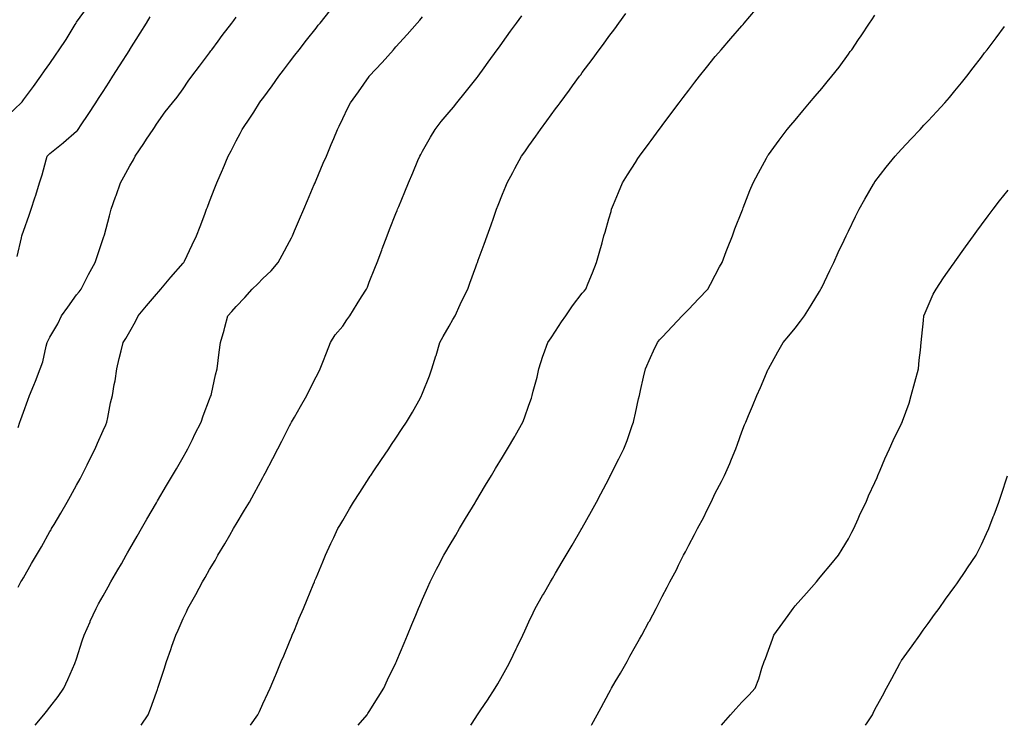
# Model space of a CAD drawing. Units: inches. Extents: x 1018643 to 1021283, y 7366538 to 7369178.
# Drawn here: x 1020177 to 1020547, y 7366538 to 7366803 of the extents above; entities that cross this region are included whole.
import ezdxf

# ---------------------------------------------------------------- set-up
doc = ezdxf.new("R2010")
doc.units = ezdxf.units.IN
doc.header["$MEASUREMENT"] = 0
doc.layers.add('Contour_10187366', color=7, linetype='Continuous', true_color=0x334648)

msp = doc.modelspace()

# ---------------------------------------------------------------- linework, layer by layer
at = {"layer": 'Contour_10187366'}
for points in [[(1020172.52, 7366767.45, 3244), (1020177.26, 7366771.92, 3244), (1020177.6, 7366772.37, 3244), (1020178.05, 7366773.05, 3244), (1020181.93, 7366778.04, 3244), (1020184.64, 7366781.92, 3244), (1020186.03, 7366783.94, 3244), (1020188.05, 7366786.77, 3244), (1020190.15, 7366789.82, 3244), (1020191.53, 7366791.92, 3244), (1020194.18, 7366795.79, 3244), (1020197.49, 7366801.36, 3244), (1020197.84, 7366801.92, 3244), (1020197.91, 7366802.05, 3244), (1020198.05, 7366802.25, 3244), (1020202.1, 7366807.87, 3244)], [(1020176.07, 7366589.94, 3241), (1020177.16, 7366591.92, 3241), (1020177.49, 7366592.48, 3241), (1020178.05, 7366593.47, 3241), (1020181.16, 7366598.81, 3241), (1020182.94, 7366601.92, 3241), (1020184.85, 7366605.12, 3241), (1020188.05, 7366610.82, 3241), (1020188.45, 7366611.52, 3241), (1020188.68, 7366611.92, 3241), (1020189.61, 7366613.48, 3241), (1020192.19, 7366617.78, 3241), (1020194.56, 7366621.92, 3241), (1020195.81, 7366624.16, 3241), (1020198.05, 7366628.31, 3241), (1020199.36, 7366630.62, 3241), (1020200.09, 7366631.92, 3241), (1020202.04, 7366635.92, 3241), (1020202.7, 7366637.27, 3241), (1020205.03, 7366641.92, 3241), (1020205.94, 7366644.03, 3241), (1020208.05, 7366648.74, 3241), (1020209.03, 7366650.95, 3241), (1020209.43, 7366651.92, 3241), (1020209.82, 7366653.69, 3241), (1020210.83, 7366659.14, 3241), (1020211.51, 7366661.92, 3241), (1020212.19, 7366666.07, 3241), (1020212.5, 7366667.47, 3241), (1020213.15, 7366671.92, 3241), (1020214.09, 7366675.88, 3241), (1020214.83, 7366678.7, 3241), (1020215.62, 7366681.92, 3241), (1020216.59, 7366683.38, 3241), (1020218.05, 7366686.02, 3241), (1020220.18, 7366689.79, 3241), (1020221.14, 7366691.92, 3241), (1020224.29, 7366695.68, 3241), (1020228.05, 7366700.03, 3241), (1020228.95, 7366701.02, 3241), (1020229.74, 7366701.92, 3241), (1020233.51, 7366706.46, 3241), (1020238.05, 7366711.63, 3241), (1020238.19, 7366711.78, 3241), (1020238.32, 7366711.92, 3241), (1020238.58, 7366712.44, 3241), (1020241.43, 7366718.54, 3241), (1020243.17, 7366721.92, 3241), (1020244.46, 7366725.52, 3241), (1020246.2, 7366730.07, 3241), (1020246.89, 7366731.92, 3241), (1020247.22, 7366732.76, 3241), (1020248.05, 7366734.89, 3241), (1020250.02, 7366739.95, 3241), (1020250.8, 7366741.92, 3241), (1020252.84, 7366746.71, 3241), (1020252.96, 7366747, 3241), (1020254.97, 7366751.92, 3241), (1020256.11, 7366753.86, 3241), (1020258.05, 7366757.62, 3241), (1020259.54, 7366760.42, 3241), (1020260.26, 7366761.92, 3241), (1020263.41, 7366766.55, 3241), (1020264.61, 7366768.48, 3241), (1020266.79, 7366771.92, 3241), (1020267.33, 7366772.64, 3241), (1020268.05, 7366773.61, 3241), (1020271.59, 7366778.37, 3241), (1020274.09, 7366781.92, 3241), (1020275.79, 7366784.18, 3241), (1020278.05, 7366787.17, 3241), (1020280.11, 7366789.86, 3241), (1020281.68, 7366791.92, 3241), (1020284.46, 7366795.51, 3241), (1020288.05, 7366800.06, 3241), (1020288.88, 7366801.09, 3241), (1020289.57, 7366801.92, 3241), (1020293.36, 7366806.61, 3241)], [(1020303.88, 7366538, 3237), (1020307.22, 7366541.92, 3237), (1020307.53, 7366542.44, 3237), (1020308.05, 7366543.24, 3237), (1020311.37, 7366548.6, 3237), (1020313.56, 7366551.92, 3237), (1020314.92, 7366555.05, 3237), (1020318.05, 7366561.48, 3237), (1020318.2, 7366561.77, 3237), (1020318.27, 7366561.92, 3237), (1020318.43, 7366562.3, 3237), (1020321.14, 7366568.83, 3237), (1020322.42, 7366571.92, 3237), (1020324.07, 7366575.9, 3237), (1020325.5, 7366579.38, 3237), (1020326.56, 7366581.92, 3237), (1020327.01, 7366582.97, 3237), (1020328.05, 7366585.4, 3237), (1020330.01, 7366589.95, 3237), (1020330.89, 7366591.92, 3237), (1020333.3, 7366596.66, 3237), (1020333.89, 7366597.76, 3237), (1020336.07, 7366601.92, 3237), (1020336.79, 7366603.18, 3237), (1020338.05, 7366605.31, 3237), (1020340.51, 7366609.46, 3237), (1020341.98, 7366611.92, 3237), (1020344.24, 7366615.72, 3237), (1020347.78, 7366621.64, 3237), (1020347.94, 7366621.92, 3237), (1020347.98, 7366621.99, 3237), (1020348.05, 7366622.11, 3237), (1020351.72, 7366628.25, 3237), (1020353.92, 7366631.92, 3237), (1020355.49, 7366634.48, 3237), (1020358.05, 7366638.72, 3237), (1020359.26, 7366640.71, 3237), (1020359.97, 7366641.92, 3237), (1020362.73, 7366646.6, 3237), (1020362.97, 7366647, 3237), (1020365.74, 7366651.92, 3237), (1020366.39, 7366653.58, 3237), (1020368.05, 7366658.31, 3237), (1020368.99, 7366660.98, 3237), (1020369.29, 7366661.92, 3237), (1020369.67, 7366663.54, 3237), (1020371.11, 7366668.87, 3237), (1020371.76, 7366671.92, 3237), (1020373.25, 7366676.72, 3237), (1020373.5, 7366677.37, 3237), (1020375.09, 7366681.92, 3237), (1020376.36, 7366683.61, 3237), (1020378.05, 7366686.15, 3237), (1020380.32, 7366689.65, 3237), (1020381.9, 7366691.92, 3237), (1020384.37, 7366695.6, 3237), (1020388.05, 7366700.35, 3237), (1020388.76, 7366701.2, 3237), (1020389.4, 7366701.92, 3237), (1020390.31, 7366704.18, 3237), (1020391.89, 7366708.08, 3237), (1020393.42, 7366711.92, 3237), (1020394.47, 7366715.5, 3237), (1020395.49, 7366719.36, 3237), (1020396.2, 7366721.92, 3237), (1020396.64, 7366723.32, 3237), (1020398.05, 7366728.3, 3237), (1020398.87, 7366731.1, 3237), (1020399.1, 7366731.92, 3237), (1020399.83, 7366733.7, 3237), (1020401.73, 7366738.24, 3237), (1020403.21, 7366741.92, 3237), (1020405.07, 7366744.9, 3237), (1020408.05, 7366749.56, 3237), (1020409, 7366750.98, 3237), (1020409.6, 7366751.92, 3237), (1020413.19, 7366756.78, 3237), (1020413.93, 7366757.8, 3237), (1020416.95, 7366761.92, 3237), (1020417.42, 7366762.56, 3237), (1020418.05, 7366763.43, 3237), (1020421.7, 7366768.27, 3237), (1020424.45, 7366771.92, 3237), (1020425.99, 7366773.98, 3237), (1020428.05, 7366776.71, 3237), (1020430.31, 7366779.66, 3237), (1020432.08, 7366781.92, 3237), (1020434.74, 7366785.23, 3237), (1020438.05, 7366789.3, 3237), (1020439.24, 7366790.73, 3237), (1020440.26, 7366791.92, 3237), (1020443.88, 7366796.09, 3237), (1020448.05, 7366800.87, 3237), (1020448.54, 7366801.43, 3237), (1020448.96, 7366801.92, 3237), (1020453.12, 7366806.85, 3237)], [(1020175.72, 7366714.25, 3243), (1020177.31, 7366721.18, 3243), (1020177.44, 7366721.92, 3243), (1020177.6, 7366722.37, 3243), (1020178.05, 7366723.65, 3243), (1020180.21, 7366729.76, 3243), (1020180.95, 7366731.92, 3243), (1020182.35, 7366736.22, 3243), (1020182.71, 7366737.26, 3243), (1020184.15, 7366741.92, 3243), (1020185.07, 7366744.9, 3243), (1020186.63, 7366750.5, 3243), (1020187.05, 7366751.92, 3243), (1020187.51, 7366752.45, 3243), (1020188.05, 7366752.89, 3243), (1020193.05, 7366756.92, 3243), (1020193.11, 7366756.98, 3243), (1020198.05, 7366761.27, 3243), (1020198.37, 7366761.59, 3243), (1020198.65, 7366761.92, 3243), (1020199.78, 7366763.65, 3243), (1020202.38, 7366767.59, 3243), (1020205.24, 7366771.92, 3243), (1020206.35, 7366773.62, 3243), (1020208.05, 7366776.19, 3243), (1020210.29, 7366779.69, 3243), (1020211.7, 7366781.92, 3243), (1020214.17, 7366785.8, 3243), (1020218.03, 7366791.9, 3243), (1020218.04, 7366791.92, 3243), (1020218.05, 7366791.93, 3243), (1020221.89, 7366798.08, 3243), (1020224.27, 7366801.92, 3243), (1020225.73, 7366804.24, 3243)], [(1020176.11, 7366649.98, 3242), (1020176.74, 7366651.92, 3242), (1020177.06, 7366652.9, 3242), (1020178.05, 7366655.67, 3242), (1020179.75, 7366660.23, 3242), (1020180.38, 7366661.92, 3242), (1020181.97, 7366665.83, 3242), (1020182.6, 7366667.37, 3242), (1020184.39, 7366671.92, 3242), (1020185.35, 7366674.61, 3242), (1020186.58, 7366680.44, 3242), (1020187, 7366681.92, 3242), (1020187.37, 7366682.61, 3242), (1020188.05, 7366683.82, 3242), (1020191.06, 7366688.91, 3242), (1020192.43, 7366691.92, 3242), (1020194.78, 7366695.19, 3242), (1020198.05, 7366699.8, 3242), (1020199.03, 7366700.94, 3242), (1020199.8, 7366701.92, 3242), (1020201.53, 7366705.4, 3242), (1020202.49, 7366707.48, 3242), (1020205.03, 7366711.92, 3242), (1020205.8, 7366714.16, 3242), (1020208.05, 7366720.95, 3242), (1020208.3, 7366721.67, 3242), (1020208.39, 7366721.92, 3242), (1020208.51, 7366722.38, 3242), (1020210.44, 7366729.53, 3242), (1020211.05, 7366731.92, 3242), (1020212.72, 7366736.59, 3242), (1020212.89, 7366737.07, 3242), (1020214.57, 7366741.92, 3242), (1020215.81, 7366744.15, 3242), (1020218.05, 7366748.29, 3242), (1020219.4, 7366750.57, 3242), (1020220.11, 7366751.92, 3242), (1020223.32, 7366756.65, 3242), (1020224.37, 7366758.24, 3242), (1020226.81, 7366761.92, 3242), (1020227.32, 7366762.66, 3242), (1020228.05, 7366763.92, 3242), (1020231.36, 7366768.61, 3242), (1020234.13, 7366771.92, 3242), (1020235.86, 7366774.11, 3242), (1020238.05, 7366777.19, 3242), (1020239.93, 7366780.04, 3242), (1020241.42, 7366781.92, 3242), (1020244.22, 7366785.75, 3242), (1020248.05, 7366790.7, 3242), (1020248.55, 7366791.42, 3242), (1020248.93, 7366791.92, 3242), (1020251.23, 7366795.11, 3242), (1020252.75, 7366797.23, 3242), (1020256.45, 7366801.92, 3242), (1020257.13, 7366802.84, 3242), (1020258.05, 7366804.08, 3242)], [(1020182.47, 7366538, 3240), (1020185.76, 7366541.92, 3240), (1020186.8, 7366543.17, 3240), (1020188.05, 7366544.78, 3240), (1020191.13, 7366548.84, 3240), (1020193.21, 7366551.92, 3240), (1020194.8, 7366555.17, 3240), (1020197.39, 7366561.25, 3240), (1020197.68, 7366561.92, 3240), (1020197.78, 7366562.19, 3240), (1020198.05, 7366563.03, 3240), (1020200.2, 7366569.77, 3240), (1020200.89, 7366571.92, 3240), (1020203.11, 7366576.86, 3240), (1020203.22, 7366577.09, 3240), (1020205.4, 7366581.92, 3240), (1020206.35, 7366583.62, 3240), (1020208.05, 7366586.7, 3240), (1020209.92, 7366590.06, 3240), (1020210.95, 7366591.92, 3240), (1020213.54, 7366596.43, 3240), (1020214.88, 7366598.74, 3240), (1020216.7, 7366601.92, 3240), (1020217.19, 7366602.78, 3240), (1020218.05, 7366604.27, 3240), (1020220.85, 7366609.12, 3240), (1020222.46, 7366611.92, 3240), (1020224.51, 7366615.47, 3240), (1020228.05, 7366621.61, 3240), (1020228.17, 7366621.8, 3240), (1020228.24, 7366621.92, 3240), (1020228.5, 7366622.37, 3240), (1020231.87, 7366628.11, 3240), (1020234.11, 7366631.92, 3240), (1020235.55, 7366634.42, 3240), (1020238.05, 7366638.77, 3240), (1020239.19, 7366640.77, 3240), (1020239.84, 7366641.92, 3240), (1020241.59, 7366645.46, 3240), (1020242.54, 7366647.43, 3240), (1020244.85, 7366651.92, 3240), (1020245.66, 7366654.32, 3240), (1020248.05, 7366660.56, 3240), (1020248.42, 7366661.55, 3240), (1020248.58, 7366661.92, 3240), (1020248.75, 7366662.62, 3240), (1020250.29, 7366669.69, 3240), (1020250.9, 7366671.92, 3240), (1020251.29, 7366675.16, 3240), (1020251.68, 7366678.29, 3240), (1020252.11, 7366681.92, 3240), (1020253.46, 7366686.51, 3240), (1020253.74, 7366687.61, 3240), (1020254.92, 7366691.92, 3240), (1020256.44, 7366693.53, 3240), (1020258.05, 7366695.38, 3240), (1020261.22, 7366698.75, 3240), (1020264.07, 7366701.92, 3240), (1020266.11, 7366703.87, 3240), (1020268.05, 7366705.87, 3240), (1020271.12, 7366708.86, 3240), (1020273.8, 7366711.92, 3240), (1020275.33, 7366714.65, 3240), (1020278.05, 7366719.82, 3240), (1020278.79, 7366721.18, 3240), (1020279.14, 7366721.92, 3240), (1020279.95, 7366723.82, 3240), (1020281.8, 7366728.17, 3240), (1020283.4, 7366731.92, 3240), (1020284.78, 7366735.19, 3240), (1020287.36, 7366741.23, 3240), (1020287.65, 7366741.92, 3240), (1020287.77, 7366742.2, 3240), (1020288.05, 7366742.85, 3240), (1020290.75, 7366749.22, 3240), (1020291.9, 7366751.92, 3240), (1020293.7, 7366756.27, 3240), (1020294.69, 7366758.56, 3240), (1020296.12, 7366761.92, 3240), (1020296.75, 7366763.22, 3240), (1020298.05, 7366766.04, 3240), (1020299.93, 7366770.03, 3240), (1020300.93, 7366771.92, 3240), (1020303.93, 7366776.04, 3240), (1020308.02, 7366781.89, 3240), (1020308.04, 7366781.92, 3240), (1020308.05, 7366781.93, 3240), (1020312.85, 7366787.12, 3240), (1020317.09, 7366791.92, 3240), (1020317.54, 7366792.42, 3240), (1020318.05, 7366793.01, 3240), (1020322.32, 7366797.65, 3240), (1020326.05, 7366801.92, 3240), (1020326.98, 7366802.99, 3240), (1020328.05, 7366804.31, 3240)], [(1020222.38, 7366538, 3239), (1020224.91, 7366541.92, 3239), (1020225.82, 7366544.15, 3239), (1020228.05, 7366550.49, 3239), (1020228.45, 7366551.52, 3239), (1020228.59, 7366551.92, 3239), (1020228.84, 7366552.71, 3239), (1020230.92, 7366559.05, 3239), (1020231.84, 7366561.92, 3239), (1020233.44, 7366566.53, 3239), (1020233.86, 7366567.73, 3239), (1020235.32, 7366571.92, 3239), (1020236.17, 7366573.8, 3239), (1020238.05, 7366578.1, 3239), (1020239.32, 7366580.65, 3239), (1020239.9, 7366581.92, 3239), (1020242.37, 7366586.24, 3239), (1020242.87, 7366587.1, 3239), (1020245.37, 7366591.92, 3239), (1020246.38, 7366593.59, 3239), (1020248.05, 7366596.53, 3239), (1020250.08, 7366599.89, 3239), (1020251.15, 7366601.92, 3239), (1020253.73, 7366606.24, 3239), (1020255.63, 7366609.5, 3239), (1020257.05, 7366611.92, 3239), (1020257.42, 7366612.55, 3239), (1020258.05, 7366613.59, 3239), (1020261.17, 7366618.8, 3239), (1020262.97, 7366621.92, 3239), (1020264.79, 7366625.18, 3239), (1020268.05, 7366631.15, 3239), (1020268.32, 7366631.65, 3239), (1020268.47, 7366631.92, 3239), (1020268.93, 7366632.79, 3239), (1020271.74, 7366638.23, 3239), (1020273.65, 7366641.92, 3239), (1020275.13, 7366644.84, 3239), (1020278.05, 7366650.56, 3239), (1020278.55, 7366651.42, 3239), (1020278.83, 7366651.92, 3239), (1020279.88, 7366653.75, 3239), (1020282.19, 7366657.78, 3239), (1020284.52, 7366661.92, 3239), (1020285.66, 7366664.31, 3239), (1020288.05, 7366669, 3239), (1020289.09, 7366670.88, 3239), (1020289.61, 7366671.92, 3239), (1020290.59, 7366674.46, 3239), (1020291.97, 7366678, 3239), (1020293.46, 7366681.92, 3239), (1020295.28, 7366684.69, 3239), (1020298.05, 7366688.06, 3239), (1020299.63, 7366690.33, 3239), (1020300.7, 7366691.92, 3239), (1020303.51, 7366696.46, 3239), (1020305.12, 7366698.99, 3239), (1020306.98, 7366701.92, 3239), (1020307.31, 7366702.66, 3239), (1020308.05, 7366704.51, 3239), (1020310.16, 7366709.81, 3239), (1020310.98, 7366711.92, 3239), (1020312.74, 7366716.61, 3239), (1020312.91, 7366717.06, 3239), (1020314.74, 7366721.92, 3239), (1020315.69, 7366724.28, 3239), (1020318.05, 7366730.31, 3239), (1020318.5, 7366731.47, 3239), (1020318.67, 7366731.92, 3239), (1020319.12, 7366732.99, 3239), (1020321.44, 7366738.53, 3239), (1020322.82, 7366741.92, 3239), (1020324.38, 7366745.59, 3239), (1020326.34, 7366750.21, 3239), (1020327.07, 7366751.92, 3239), (1020327.4, 7366752.57, 3239), (1020328.05, 7366753.78, 3239), (1020330.99, 7366758.98, 3239), (1020332.83, 7366761.92, 3239), (1020335.09, 7366764.87, 3239), (1020338.05, 7366768.43, 3239), (1020339.62, 7366770.35, 3239), (1020340.9, 7366771.92, 3239), (1020344.12, 7366775.84, 3239), (1020348.05, 7366780.78, 3239), (1020348.54, 7366781.43, 3239), (1020348.9, 7366781.92, 3239), (1020351.19, 7366785.06, 3239), (1020352.76, 7366787.21, 3239), (1020356.14, 7366791.92, 3239), (1020356.94, 7366793.04, 3239), (1020358.05, 7366794.59, 3239), (1020361.16, 7366798.82, 3239), (1020363.4, 7366801.92, 3239), (1020365.36, 7366804.61, 3239)], [(1020263.44, 7366538, 3238), (1020266.22, 7366541.92, 3238), (1020266.76, 7366543.21, 3238), (1020268.05, 7366546.01, 3238), (1020269.91, 7366550.07, 3238), (1020270.84, 7366551.92, 3238), (1020272.84, 7366556.7, 3238), (1020272.96, 7366557.01, 3238), (1020274.98, 7366561.92, 3238), (1020275.88, 7366564.09, 3238), (1020278.05, 7366569.32, 3238), (1020278.81, 7366571.16, 3238), (1020279.12, 7366571.92, 3238), (1020279.9, 7366573.76, 3238), (1020281.74, 7366578.23, 3238), (1020283.27, 7366581.92, 3238), (1020284.66, 7366585.31, 3238), (1020286.95, 7366590.81, 3238), (1020287.41, 7366591.92, 3238), (1020287.59, 7366592.38, 3238), (1020288.05, 7366593.48, 3238), (1020290.53, 7366599.44, 3238), (1020291.58, 7366601.92, 3238), (1020293.63, 7366606.34, 3238), (1020294.67, 7366608.55, 3238), (1020296.27, 7366611.92, 3238), (1020296.93, 7366613.04, 3238), (1020298.05, 7366614.99, 3238), (1020300.63, 7366619.34, 3238), (1020302.14, 7366621.92, 3238), (1020304.48, 7366625.49, 3238), (1020308.05, 7366631.05, 3238), (1020308.39, 7366631.58, 3238), (1020308.61, 7366631.92, 3238), (1020309.76, 7366633.63, 3238), (1020312.42, 7366637.55, 3238), (1020315.33, 7366641.92, 3238), (1020316.42, 7366643.55, 3238), (1020318.05, 7366645.95, 3238), (1020320.45, 7366649.52, 3238), (1020322.05, 7366651.92, 3238), (1020324.24, 7366655.73, 3238), (1020327.27, 7366661.13, 3238), (1020327.71, 7366661.92, 3238), (1020327.8, 7366662.17, 3238), (1020328.05, 7366662.77, 3238), (1020330.64, 7366669.33, 3238), (1020331.58, 7366671.92, 3238), (1020333.08, 7366676.89, 3238), (1020333.11, 7366676.97, 3238), (1020334.53, 7366681.92, 3238), (1020335.83, 7366684.13, 3238), (1020338.05, 7366688.02, 3238), (1020339.44, 7366690.54, 3238), (1020340.27, 7366691.92, 3238), (1020342.23, 7366696.09, 3238), (1020342.75, 7366697.23, 3238), (1020345.03, 7366701.92, 3238), (1020345.84, 7366704.12, 3238), (1020348.05, 7366710.35, 3238), (1020348.49, 7366711.48, 3238), (1020348.66, 7366711.92, 3238), (1020349, 7366712.87, 3238), (1020351.19, 7366718.78, 3238), (1020352.33, 7366721.92, 3238), (1020353.87, 7366726.09, 3238), (1020354.72, 7366728.59, 3238), (1020355.9, 7366731.92, 3238), (1020356.51, 7366733.46, 3238), (1020358.05, 7366737.56, 3238), (1020359.3, 7366740.67, 3238), (1020359.79, 7366741.92, 3238), (1020361.94, 7366745.81, 3238), (1020362.74, 7366747.24, 3238), (1020365.28, 7366751.92, 3238), (1020366.46, 7366753.51, 3238), (1020368.05, 7366755.82, 3238), (1020370.61, 7366759.36, 3238), (1020372.37, 7366761.92, 3238), (1020374.81, 7366765.16, 3238), (1020378.05, 7366769.67, 3238), (1020379.02, 7366770.95, 3238), (1020379.7, 7366771.92, 3238), (1020383.27, 7366776.7, 3238), (1020384.43, 7366778.29, 3238), (1020387.04, 7366781.92, 3238), (1020387.48, 7366782.49, 3238), (1020388.05, 7366783.28, 3238), (1020391.77, 7366788.2, 3238), (1020394.45, 7366791.92, 3238), (1020396.01, 7366793.96, 3238), (1020398.05, 7366796.81, 3238), (1020400.25, 7366799.73, 3238), (1020401.8, 7366801.92, 3238), (1020404.4, 7366805.57, 3238)], [(1020346.23, 7366538, 3236), (1020348.05, 7366540.89, 3236), (1020348.44, 7366541.53, 3236), (1020348.66, 7366541.92, 3236), (1020349.99, 7366543.87, 3236), (1020352.5, 7366547.47, 3236), (1020355.38, 7366551.92, 3236), (1020356.33, 7366553.64, 3236), (1020358.05, 7366556.76, 3236), (1020359.92, 7366560.06, 3236), (1020361, 7366561.92, 3236), (1020363.25, 7366566.73, 3236), (1020363.6, 7366567.47, 3236), (1020365.73, 7366571.92, 3236), (1020366.45, 7366573.52, 3236), (1020368.05, 7366576.95, 3236), (1020369.64, 7366580.33, 3236), (1020370.42, 7366581.92, 3236), (1020373.17, 7366586.81, 3236), (1020373.47, 7366587.34, 3236), (1020376.08, 7366591.92, 3236), (1020376.82, 7366593.16, 3236), (1020378.05, 7366595.22, 3236), (1020380.55, 7366599.42, 3236), (1020382.02, 7366601.92, 3236), (1020384.26, 7366605.71, 3236), (1020387.7, 7366611.57, 3236), (1020387.9, 7366611.92, 3236), (1020387.96, 7366612.01, 3236), (1020388.05, 7366612.17, 3236), (1020391.53, 7366618.45, 3236), (1020393.4, 7366621.92, 3236), (1020395.03, 7366624.94, 3236), (1020398.05, 7366630.68, 3236), (1020398.47, 7366631.5, 3236), (1020398.69, 7366631.92, 3236), (1020399.33, 7366633.2, 3236), (1020401.82, 7366638.15, 3236), (1020403.66, 7366641.92, 3236), (1020404.88, 7366645.09, 3236), (1020406.86, 7366650.73, 3236), (1020407.29, 7366651.92, 3236), (1020407.43, 7366652.54, 3236), (1020408.05, 7366655.34, 3236), (1020409.24, 7366660.72, 3236), (1020409.52, 7366661.92, 3236), (1020409.98, 7366663.85, 3236), (1020411.1, 7366668.87, 3236), (1020411.87, 7366671.92, 3236), (1020413.71, 7366676.26, 3236), (1020414.84, 7366678.71, 3236), (1020416.28, 7366681.92, 3236), (1020417.13, 7366682.84, 3236), (1020418.05, 7366683.82, 3236), (1020421.99, 7366687.98, 3236), (1020425.61, 7366691.92, 3236), (1020426.81, 7366693.16, 3236), (1020428.05, 7366694.45, 3236), (1020431.74, 7366698.23, 3236), (1020435.27, 7366701.92, 3236), (1020436.19, 7366703.78, 3236), (1020438.05, 7366707.23, 3236), (1020439.67, 7366710.3, 3236), (1020440.58, 7366711.92, 3236), (1020442.15, 7366716.02, 3236), (1020442.63, 7366717.34, 3236), (1020444.49, 7366721.92, 3236), (1020445.41, 7366724.56, 3236), (1020448.05, 7366731.1, 3236), (1020448.27, 7366731.7, 3236), (1020448.36, 7366731.92, 3236), (1020448.56, 7366732.43, 3236), (1020451, 7366738.98, 3236), (1020452.22, 7366741.92, 3236), (1020454.31, 7366745.66, 3236), (1020457.27, 7366751.13, 3236), (1020457.69, 7366751.92, 3236), (1020457.84, 7366752.13, 3236), (1020458.05, 7366752.41, 3236), (1020462.08, 7366757.89, 3236), (1020465.09, 7366761.92, 3236), (1020466.43, 7366763.54, 3236), (1020468.05, 7366765.47, 3236), (1020470.98, 7366768.99, 3236), (1020473.46, 7366771.92, 3236), (1020475.56, 7366774.41, 3236), (1020478.05, 7366777.37, 3236), (1020480.11, 7366779.86, 3236), (1020481.84, 7366781.92, 3236), (1020484.57, 7366785.4, 3236), (1020488.05, 7366790.17, 3236), (1020488.79, 7366791.18, 3236), (1020489.32, 7366791.92, 3236), (1020491.84, 7366795.71, 3236), (1020492.81, 7366797.16, 3236), (1020495.95, 7366801.92, 3236), (1020496.82, 7366803.15, 3236), (1020498.05, 7366804.9, 3236)], [(1020391.54, 7366538, 3235), (1020391.69, 7366538.28, 3235), (1020393.65, 7366541.92, 3235), (1020395.22, 7366544.75, 3235), (1020398.05, 7366550.05, 3235), (1020398.71, 7366551.26, 3235), (1020399.07, 7366551.92, 3235), (1020400.49, 7366554.37, 3235), (1020402.38, 7366557.59, 3235), (1020404.88, 7366561.92, 3235), (1020406, 7366563.97, 3235), (1020408.05, 7366567.79, 3235), (1020409.56, 7366570.4, 3235), (1020410.41, 7366571.92, 3235), (1020413.13, 7366576.84, 3235), (1020413.29, 7366577.17, 3235), (1020415.83, 7366581.92, 3235), (1020416.61, 7366583.36, 3235), (1020418.05, 7366586.36, 3235), (1020420.01, 7366589.96, 3235), (1020421.02, 7366591.92, 3235), (1020423.49, 7366596.49, 3235), (1020424.27, 7366598.14, 3235), (1020426.15, 7366601.92, 3235), (1020426.81, 7366603.16, 3235), (1020428.05, 7366605.75, 3235), (1020430.25, 7366609.72, 3235), (1020431.34, 7366611.92, 3235), (1020433.7, 7366616.27, 3235), (1020434.89, 7366618.76, 3235), (1020436.47, 7366621.92, 3235), (1020437.01, 7366622.96, 3235), (1020438.05, 7366625.22, 3235), (1020440.38, 7366629.59, 3235), (1020441.48, 7366631.92, 3235), (1020443.52, 7366636.45, 3235), (1020444.12, 7366638, 3235), (1020445.75, 7366641.92, 3235), (1020446.35, 7366643.62, 3235), (1020448.05, 7366648.34, 3235), (1020449.08, 7366650.89, 3235), (1020449.48, 7366651.92, 3235), (1020450.52, 7366654.39, 3235), (1020452.04, 7366657.93, 3235), (1020453.69, 7366661.92, 3235), (1020455, 7366664.97, 3235), (1020457.96, 7366671.83, 3235), (1020458, 7366671.92, 3235), (1020458.02, 7366671.95, 3235), (1020458.05, 7366672.01, 3235), (1020461.59, 7366678.38, 3235), (1020463.57, 7366681.92, 3235), (1020465.65, 7366684.32, 3235), (1020468.05, 7366687.29, 3235), (1020470.08, 7366689.89, 3235), (1020471.55, 7366691.92, 3235), (1020474.11, 7366695.85, 3235), (1020477.23, 7366701.09, 3235), (1020477.73, 7366701.92, 3235), (1020477.84, 7366702.14, 3235), (1020478.05, 7366702.58, 3235), (1020481.07, 7366708.9, 3235), (1020482.53, 7366711.92, 3235), (1020484.27, 7366715.7, 3235), (1020486.47, 7366720.34, 3235), (1020487.21, 7366721.92, 3235), (1020487.47, 7366722.5, 3235), (1020488.05, 7366723.71, 3235), (1020490.74, 7366729.23, 3235), (1020492.1, 7366731.92, 3235), (1020494.21, 7366735.76, 3235), (1020497.47, 7366741.34, 3235), (1020497.81, 7366741.92, 3235), (1020497.9, 7366742.07, 3235), (1020498.05, 7366742.27, 3235), (1020502.26, 7366747.71, 3235), (1020505.69, 7366751.92, 3235), (1020506.8, 7366753.17, 3235), (1020508.05, 7366754.55, 3235), (1020511.61, 7366758.35, 3235), (1020514.98, 7366761.92, 3235), (1020516.47, 7366763.5, 3235), (1020518.05, 7366765.2, 3235), (1020521.28, 7366768.68, 3235), (1020524.27, 7366771.92, 3235), (1020526.01, 7366773.96, 3235), (1020528.05, 7366776.42, 3235), (1020530.54, 7366779.43, 3235), (1020532.54, 7366781.92, 3235), (1020534.93, 7366785.04, 3235), (1020538.05, 7366789.14, 3235), (1020539.25, 7366790.72, 3235), (1020540.15, 7366791.92, 3235), (1020543.56, 7366796.41, 3235), (1020546.76, 7366800.63, 3235)], [(1020440.38, 7366538, 3234), (1020441.09, 7366538.88, 3234), (1020443.76, 7366541.92, 3234), (1020445.76, 7366544.21, 3234), (1020448.05, 7366546.64, 3234), (1020450.68, 7366549.3, 3234), (1020453.07, 7366551.92, 3234), (1020454.46, 7366555.51, 3234), (1020455.55, 7366559.42, 3234), (1020456.39, 7366561.92, 3234), (1020456.88, 7366563.09, 3234), (1020458.05, 7366566.25, 3234), (1020459.57, 7366570.39, 3234), (1020460.07, 7366571.92, 3234), (1020463.43, 7366576.53, 3234), (1020465.4, 7366579.28, 3234), (1020467.31, 7366581.92, 3234), (1020467.63, 7366582.34, 3234), (1020468.05, 7366582.84, 3234), (1020472.32, 7366587.65, 3234), (1020476.13, 7366591.92, 3234), (1020476.94, 7366593.03, 3234), (1020478.05, 7366594.44, 3234), (1020481.5, 7366598.47, 3234), (1020484.32, 7366601.92, 3234), (1020485.72, 7366604.26, 3234), (1020488.05, 7366608.13, 3234), (1020489.39, 7366610.58, 3234), (1020490.12, 7366611.92, 3234), (1020491.78, 7366615.65, 3234), (1020492.53, 7366617.44, 3234), (1020494.68, 7366621.92, 3234), (1020495.67, 7366624.3, 3234), (1020498.05, 7366629.3, 3234), (1020498.83, 7366631.14, 3234), (1020499.18, 7366631.92, 3234), (1020500.04, 7366633.91, 3234), (1020501.76, 7366638.2, 3234), (1020503.56, 7366641.92, 3234), (1020504.91, 7366645.06, 3234), (1020508.05, 7366651.37, 3234), (1020508.22, 7366651.76, 3234), (1020508.29, 7366651.92, 3234), (1020508.4, 7366652.27, 3234), (1020510.87, 7366659.1, 3234), (1020511.66, 7366661.92, 3234), (1020513.05, 7366666.92, 3234), (1020514.4, 7366671.92, 3234), (1020514.71, 7366675.26, 3234), (1020515.12, 7366678.99, 3234), (1020515.39, 7366681.92, 3234), (1020515.69, 7366684.28, 3234), (1020516.26, 7366690.13, 3234), (1020516.47, 7366691.92, 3234), (1020516.95, 7366693.03, 3234), (1020518.05, 7366695.64, 3234), (1020519.95, 7366700.02, 3234), (1020521, 7366701.92, 3234), (1020523.85, 7366706.11, 3234), (1020527.47, 7366711.35, 3234), (1020527.87, 7366711.92, 3234), (1020527.94, 7366712.03, 3234), (1020528.05, 7366712.17, 3234), (1020532.1, 7366717.86, 3234), (1020535.02, 7366721.92, 3234), (1020536.3, 7366723.67, 3234), (1020538.05, 7366726.05, 3234), (1020540.54, 7366729.43, 3234), (1020542.4, 7366731.92, 3234), (1020544.89, 7366735.08, 3234), (1020548.05, 7366739.09, 3234)], [(1020494.46, 7366538, 3233), (1020495.09, 7366538.96, 3233), (1020497.07, 7366541.92, 3233), (1020497.39, 7366542.58, 3233), (1020498.05, 7366543.98, 3233), (1020500.85, 7366549.12, 3233), (1020502.42, 7366551.92, 3233), (1020504.34, 7366555.63, 3233), (1020507.42, 7366561.29, 3233), (1020507.76, 7366561.92, 3233), (1020507.88, 7366562.09, 3233), (1020508.05, 7366562.3, 3233), (1020512.07, 7366567.89, 3233), (1020514.93, 7366571.92, 3233), (1020516.2, 7366573.76, 3233), (1020518.05, 7366576.28, 3233), (1020520.37, 7366579.6, 3233), (1020522.12, 7366581.92, 3233), (1020524.56, 7366585.4, 3233), (1020528.05, 7366590.11, 3233), (1020528.8, 7366591.17, 3233), (1020529.37, 7366591.92, 3233), (1020531.9, 7366595.77, 3233), (1020532.81, 7366597.16, 3233), (1020536.11, 7366601.92, 3233), (1020536.74, 7366603.23, 3233), (1020538.05, 7366605.99, 3233), (1020539.92, 7366610.05, 3233), (1020540.83, 7366611.92, 3233), (1020542.51, 7366616.38, 3233), (1020542.82, 7366617.16, 3233), (1020544.54, 7366621.92, 3233), (1020545.44, 7366624.52, 3233), (1020547.84, 7366631.71, 3233)]]:
    msp.add_polyline3d(points, dxfattribs=at)

doc.saveas('drawing.dxf')
